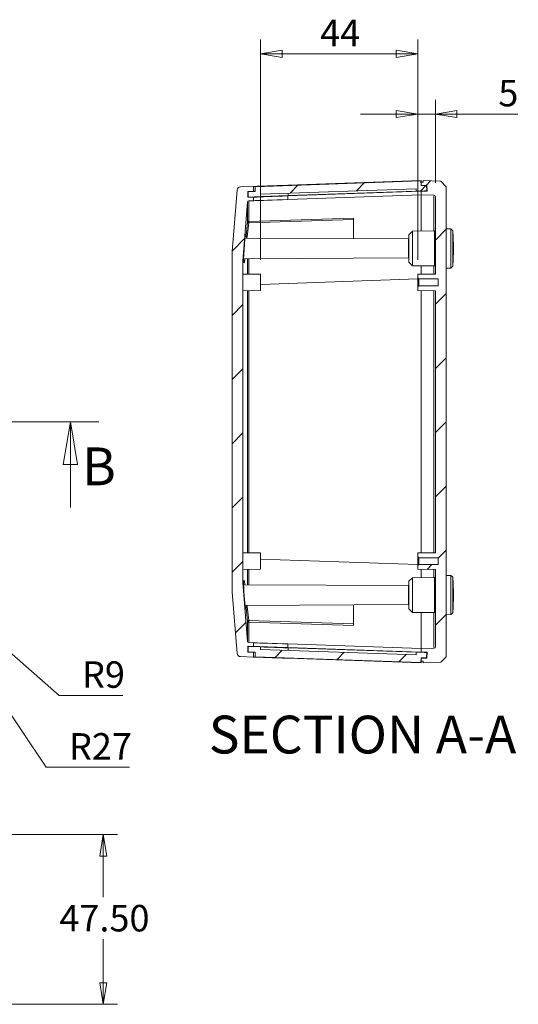
# Model space of a CAD drawing. Units: millimetres. Extents: x 5 to 292, y 5 to 205.
# Drawn here: x 109 to 144, y 94 to 162 of the extents above; entities that cross this region are included whole.
import ezdxf

# ---------------------------------------------------------------- set-up
doc = ezdxf.new("R2010")
doc.units = ezdxf.units.MM
doc.linetypes.add('CENTER', pattern=[10.16, 6.35, -1.27, 1.27, -1.27])
doc.styles.add('SLDTEXTSTYLE0', font='TXT', dxfattribs={"width": 0.75})
doc.dimstyles.new('SLDDIMSTYLE0', dxfattribs={"dimtxt": 1.852083, "dimasz": 1.5, "dimexe": 0, "dimexo": 0.0625, "dimgap": 0.463021, "dimtad": 0, "dimtih": 1, "dimtoh": 1, "dimdec": 1, "dimlfac": 4, "dimrnd": 1e-09, "dimzin": 12, "dimdsep": 46, "dimtxsty": 'SLDTEXTSTYLE0', "dimblk1": 'CLOSED', "dimblk2": 'CLOSED', "dimsah": 1, "dimcen": 0, "dimadec": 0, "dimazin": 3, "dimtfac": 1, "dimtdec": 1, "dimtofl": 0, "dimtmove": 0, "dimatfit": 3, "dimldrblk": 'CLOSED', "dimfxl": 0, "dimfrac": 2, "dimtolj": 1, "dimtzin": 12, "dimarcsym": 0})
doc.dimstyles.new('SLDDIMSTYLE1', dxfattribs={"dimtxt": 1.852083, "dimasz": 1.5, "dimexe": 0, "dimexo": 0.0625, "dimgap": 0.463021, "dimtad": 0, "dimtih": 1, "dimtoh": 1, "dimlfac": 4, "dimrnd": 1e-09, "dimzin": 4, "dimdsep": 46, "dimtxsty": 'SLDTEXTSTYLE0', "dimblk1": 'CLOSED', "dimblk2": 'CLOSED', "dimsah": 1, "dimcen": 0.09, "dimadec": 0, "dimazin": 1, "dimtfac": 1, "dimtofl": 0, "dimtmove": 0, "dimatfit": 3, "dimldrblk": 'CLOSED', "dimfxl": 0, "dimfrac": 2, "dimtolj": 1, "dimtzin": 12, "dimarcsym": 0})
doc.dimstyles.new('SLDDIMSTYLE2', dxfattribs={"dimtxt": 1.852083, "dimasz": 1.5, "dimexe": 0, "dimexo": 0.0625, "dimgap": 0.463021, "dimtad": 0, "dimtih": 1, "dimtoh": 1, "dimlfac": 4, "dimrnd": 1e-09, "dimzin": 12, "dimdsep": 46, "dimtxsty": 'SLDTEXTSTYLE0', "dimblk1": 'CLOSED', "dimblk2": 'CLOSED', "dimsah": 1, "dimcen": 0.09, "dimadec": 0, "dimazin": 3, "dimtfac": 1, "dimtofl": 0, "dimtmove": 0, "dimatfit": 3, "dimldrblk": 'CLOSED', "dimfxl": 0, "dimfrac": 2, "dimtolj": 1, "dimtzin": 12, "dimarcsym": 0})
doc.dimstyles.new('SLDDIMSTYLE3', dxfattribs={"dimtxt": 1.852083, "dimasz": 1.5, "dimexe": 0, "dimexo": 0.0625, "dimgap": 0.463021, "dimtad": 0, "dimtih": 1, "dimtoh": 1, "dimlfac": 4, "dimrnd": 1e-09, "dimzin": 12, "dimdsep": 46, "dimtxsty": 'SLDTEXTSTYLE0', "dimblk1": 'CLOSED', "dimblk2": 'CLOSED', "dimsah": 1, "dimcen": 0, "dimadec": 0, "dimazin": 3, "dimtfac": 1, "dimtofl": 0, "dimtmove": 0, "dimatfit": 3, "dimldrblk": 'CLOSED', "dimfxl": 0, "dimfrac": 2, "dimtolj": 1, "dimtzin": 12, "dimarcsym": 0})
doc.dimstyles.new('SLDDIMSTYLE4', dxfattribs={"dimtxt": 1.852083, "dimasz": 1.5, "dimexe": 0, "dimexo": 0.0625, "dimgap": 0.463021, "dimtad": 0, "dimtih": 1, "dimtoh": 1, "dimlfac": 4, "dimrnd": 1e-09, "dimzin": 12, "dimdsep": 46, "dimtxsty": 'SLDTEXTSTYLE0', "dimblk1": 'CLOSED', "dimblk2": 'CLOSED', "dimsah": 1, "dimcen": 0.09, "dimadec": 0, "dimazin": 3, "dimtfac": 1, "dimtmove": 0, "dimatfit": 0, "dimldrblk": 'CLOSED', "dimfxl": 0, "dimfrac": 2, "dimtolj": 1, "dimtzin": 12, "dimarcsym": 0})

# ---------------------------------------------------------------- blocks, each defined once
blk = doc.blocks.new('_CLOSED')
at = {"color": 0, "linetype": 'ByBlock', "lineweight": -2}
for p, q in [((-1, 0.166667), (0, 0)), ((-1, 0.166667), (-1, -0.166667)), ((0, 0), (-1, -0.166667)), ((0, 0), (-1, 0))]:
    blk.add_line(p, q, dxfattribs=at)
blk = doc.blocks.new('_D')
at = {"color": 7, "linetype": 'Continuous', "lineweight": 0}
for p, q in [((100.902, 124.695), (102.593, 123.216)), ((102.593, 123.216), (111.751, 115.211)), ((111.751, 115.211), (116.206, 115.211))]:
    blk.add_line(p, q, dxfattribs=at)
at = {"color": 7, "linetype": 'Continuous', "lineweight": 0, "xscale": 1.5, "yscale": 1.5, "rotation": 138.8408790685568}
blk.add_blockref('_CLOSED', (102.593, 123.216), dxfattribs=at)
at = {"color": 7, "linetype": 'Continuous', "lineweight": 0, "insert": (113.338, 117.598), "char_height": 1.8521, "attachment_point": 1, "style": 'SLDTEXTSTYLE0'}
blk.add_mtext('R9', dxfattribs=at)
blk = doc.blocks.new('_D_5')
at = {"color": 7, "linetype": 'Continuous', "lineweight": 0}
for p, q in [((105.138, 118.639), (110.839, 110.187)), ((110.839, 110.187), (116.662, 110.187))]:
    blk.add_line(p, q, dxfattribs=at)
at = {"color": 7, "linetype": 'Continuous', "lineweight": 0, "xscale": 1.5, "yscale": 1.5, "rotation": 124.0014055547065}
blk.add_blockref('_CLOSED', (105.138, 118.639, -5.735), dxfattribs=at)
at = {"color": 7, "linetype": 'Continuous', "lineweight": 0, "insert": (112.426, 112.575), "char_height": 1.8521, "attachment_point": 1, "style": 'SLDTEXTSTYLE0'}
blk.add_mtext('R27', dxfattribs=at)
blk = doc.blocks.new('_D_11')
at = {"color": 7, "linetype": 'Continuous', "lineweight": 0}
for p, q in [((98.15, 105.479), (115.831, 105.479)), ((114.831, 105.479), (114.831, 101.11)), ((114.831, 93.604), (114.831, 98.168)), ((102.365, 93.604), (115.831, 93.604))]:
    blk.add_line(p, q, dxfattribs=at)
at = {"color": 7, "linetype": 'Continuous', "lineweight": 0, "xscale": 1.5, "yscale": 1.5}
for p, rotation in [((114.831, 105.479, 0), 90.0000000000004), ((114.831, 93.604, 0), 270.0000000000004)]:
    blk.add_blockref('_CLOSED', p, dxfattribs=dict(at, rotation=rotation))
at = {"color": 7, "linetype": 'Continuous', "lineweight": 0, "insert": (111.753, 100.555), "char_height": 1.8521, "attachment_point": 1, "style": 'SLDTEXTSTYLE0'}
blk.add_mtext('47.50', dxfattribs=at)
blk = doc.blocks.new('_D_29')
at = {"color": 7, "linetype": 'Continuous', "lineweight": 0}
for p, q in [((125.844, 145.686), (125.844, 161.102)), ((136.844, 145.686), (136.844, 161.102)), ((136.844, 160.102), (125.844, 160.102))]:
    blk.add_line(p, q, dxfattribs=at)
at = {"color": 7, "linetype": 'Continuous', "lineweight": 0, "xscale": 1.5, "yscale": 1.5, "rotation": 180.0000000000004}
blk.add_blockref('_CLOSED', (125.844, 160.102, 12.669), dxfattribs=at)
at = {"color": 7, "linetype": 'Continuous', "lineweight": 0, "xscale": 1.5, "yscale": 1.5}
blk.add_blockref('_CLOSED', (136.844, 160.102, 12.669), dxfattribs=at)
at = {"color": 7, "linetype": 'Continuous', "lineweight": 0, "insert": (130.014, 162.489), "char_height": 1.8521, "attachment_point": 1, "style": 'SLDTEXTSTYLE0'}
blk.add_mtext('44', dxfattribs=at)
blk = doc.blocks.new('_D_30')
at = {"color": 7, "linetype": 'Continuous', "lineweight": 0}
for p, q in [((136.844, 145.686), (136.844, 156.89)), ((138.094, 151.08), (138.094, 156.89)), ((136.844, 155.89), (132.844, 155.89)), ((136.844, 155.89), (138.094, 155.89)), ((138.094, 155.89), (143.855, 155.89))]:
    blk.add_line(p, q, dxfattribs=at)
at = {"color": 7, "linetype": 'Continuous', "lineweight": 0, "xscale": 1.5, "yscale": 1.5}
for p, rotation in [((136.844, 155.89, 12.669), 359.9999999999314), ((138.094, 155.89, 12.669), 179.9999999999315)]:
    blk.add_blockref('_CLOSED', p, dxfattribs=dict(at, rotation=rotation))
at = {"color": 7, "linetype": 'Continuous', "lineweight": 0, "insert": (142.487, 158.277), "char_height": 1.852, "attachment_point": 1, "style": 'SLDTEXTSTYLE0'}
blk.add_mtext('5', dxfattribs=at)

msp = doc.modelspace()

# ---------------------------------------------------------------- hatches: boundary and pattern name
at = {"linetype": 'Continuous', "lineweight": 0}
h = msp.add_hatch(dxfattribs=at)
h.set_pattern_fill('ANSI31', style=0)
edge = h.paths.add_edge_path(flags=0)
edge.add_line((125.844, 150.2866), (136.7251, 150.6666))
edge.add_line((136.7251, 150.6666), (136.7373, 150.4919))
edge.add_line((136.7373, 150.4919), (137.4494, 150.5168))
edge.add_arc((137.4485, 150.5418), 0.025, 272, 362)
edge.add_line((137.4735, 150.5426), (137.4626, 150.8552))
edge.add_arc((137.4376, 150.8543), 0.025, 2, 90)
edge.add_line((137.4376, 150.8793), (137.0865, 150.8793))
edge.add_line((137.0865, 150.8793), (137.0724, 151.204))
edge.add_line((137.0724, 151.204), (125.4686, 150.7988))
edge.add_line((125.4686, 150.7988), (125.4686, 150.4736))
edge.add_line((125.4686, 150.4736), (124.9939, 150.457))
edge.add_arc((124.9948, 150.4321), 0.025, 92, 182)
edge.add_line((124.9698, 150.4312), (124.9811, 150.1064))
edge.add_arc((125.0061, 150.1073), 0.025, 182, 272)
edge.add_line((125.007, 150.0823), (125.844, 150.1115))
edge.add_line((125.844, 150.1115), (125.844, 150.2866))
h = msp.add_hatch(dxfattribs=at)
h.set_pattern_fill('ANSI31', style=0)
edge = h.paths.add_edge_path(flags=0)
edge.add_line((138.0936, 143.5295), (138.0936, 125.1926))
edge.add_line((138.0936, 125.1926), (136.8436, 125.186))
edge.add_line((136.8436, 125.186), (136.8436, 124.9235))
edge.add_line((136.8436, 124.9235), (136.9186, 124.8485))
edge.add_line((136.9186, 124.8485), (138.2811, 124.8485))
edge.add_line((138.2811, 124.8485), (138.2811, 124.3735))
edge.add_line((138.2811, 124.3735), (136.9186, 124.3735))
edge.add_line((136.9186, 124.3735), (136.8436, 124.2985))
edge.add_line((136.8436, 124.2985), (136.8436, 124.036))
edge.add_line((136.8436, 124.036), (138.0936, 124.0295))
edge.add_line((138.0936, 124.0295), (138.0936, 118.6417))
edge.add_arc((137.9686, 118.6417), 0.125, 272, 360, ccw=False)
edge.add_line((137.973, 118.5168), (137.0936, 118.486))
edge.add_line((137.0936, 118.486), (137.0936, 118.236))
edge.add_line((137.0936, 118.236), (137.4802, 118.236))
edge.add_arc((137.4802, 118.211), 0.025, -2, 90, ccw=False)
edge.add_line((137.5052, 118.2102), (137.4925, 117.8477))
edge.add_arc((137.4676, 117.8485), 0.025, 270, 358, ccw=False)
edge.add_line((137.4676, 117.8235), (137.0936, 117.8235))
edge.add_line((137.0936, 117.8235), (137.0936, 117.611))
edge.add_line((137.0936, 117.611), (137.2186, 117.611))
edge.add_line((137.2186, 117.611), (137.2186, 117.486))
edge.add_line((137.2186, 117.486), (138.4688, 117.5297))
edge.add_line((138.4688, 117.5297), (138.8436, 117.9178))
edge.add_line((138.8436, 117.9178), (138.8436, 150.8043))
edge.add_line((138.8436, 150.8043), (138.4688, 151.1924))
edge.add_line((138.4688, 151.1924), (137.2186, 151.236))
edge.add_line((137.2186, 151.236), (137.2186, 151.111))
edge.add_line((137.2186, 151.111), (137.0936, 151.111))
edge.add_line((137.0936, 151.111), (137.0936, 150.8985))
edge.add_line((137.0936, 150.8985), (137.4676, 150.8985))
edge.add_arc((137.4676, 150.8735), 0.025, 2, 90, ccw=False)
edge.add_line((137.4925, 150.8744), (137.5052, 150.5119))
edge.add_arc((137.4802, 150.511), 0.025, -90, 2, ccw=False)
edge.add_line((137.4802, 150.486), (137.0936, 150.486))
edge.add_line((137.0936, 150.486), (137.0936, 150.236))
edge.add_line((137.0936, 150.236), (137.973, 150.2053))
edge.add_arc((137.9686, 150.0804), 0.125, 0, 88, ccw=False)
edge.add_line((138.0936, 150.0804), (138.0936, 144.6926))
edge.add_line((138.0936, 144.6926), (136.8436, 144.686))
edge.add_line((136.8436, 144.686), (136.8436, 144.4235))
edge.add_line((136.8436, 144.4235), (136.9186, 144.3485))
edge.add_line((136.9186, 144.3485), (138.2811, 144.3485))
edge.add_line((138.2811, 144.3485), (138.2811, 143.8735))
edge.add_line((138.2811, 143.8735), (136.9186, 143.8735))
edge.add_line((136.9186, 143.8735), (136.8436, 143.7985))
edge.add_line((136.8436, 143.7985), (136.8436, 143.536))
edge.add_line((136.8436, 143.536), (138.0936, 143.5295))
h = msp.add_hatch(dxfattribs=at)
h.set_pattern_fill('ANSI31', style=0)
edge = h.paths.add_edge_path(flags=0)
edge.add_line((124.5936, 123.1226), (124.5936, 145.5995))
edge.add_line((124.5936, 145.5995), (124.9379, 149.7453))
edge.add_arc((125.0126, 149.7391), 0.075, 92, 175.252989, ccw=False)
edge.add_line((125.01, 149.8141), (125.3436, 149.8257))
edge.add_line((125.3436, 149.8257), (125.3436, 150.0753))
edge.add_line((125.3436, 150.0753), (124.9825, 150.0627))
edge.add_arc((124.9816, 150.0876), 0.025, 182, 272, ccw=False)
edge.add_line((124.9567, 150.0868), (124.944, 150.4491))
edge.add_arc((124.969, 150.4499), 0.025, 92, 182, ccw=False)
edge.add_line((124.9681, 150.4749), (125.3436, 150.488))
edge.add_line((125.3436, 150.488), (125.3436, 150.8257))
edge.add_line((125.3436, 150.8257), (124.4404, 150.7942))
edge.add_arc((124.4491, 150.5443), 0.25, 92, 175.252989)
edge.add_line((124.2, 150.565), (123.8436, 146.2733))
edge.add_line((123.8436, 146.2733), (123.8436, 122.4487))
edge.add_line((123.8436, 122.4487), (124.2, 118.1571))
edge.add_arc((124.4491, 118.1778), 0.25, 184.747011, 268)
edge.add_line((124.4404, 117.9279), (125.3436, 117.8964))
edge.add_line((125.3436, 117.8964), (125.3436, 118.2341))
edge.add_line((125.3436, 118.2341), (124.9681, 118.2472))
edge.add_arc((124.969, 118.2722), 0.025, 178, 268, ccw=False)
edge.add_line((124.944, 118.273), (124.9567, 118.6353))
edge.add_arc((124.9816, 118.6344), 0.025, 88, 178, ccw=False)
edge.add_line((124.9825, 118.6594), (125.3436, 118.6468))
edge.add_line((125.3436, 118.6468), (125.3436, 118.8964))
edge.add_line((125.3436, 118.8964), (125.01, 118.908))
edge.add_arc((125.0126, 118.983), 0.075, 184.747011, 268, ccw=False)
edge.add_line((124.9379, 118.9768), (124.5936, 123.1226))
h = msp.add_hatch(dxfattribs=at)
h.set_pattern_fill('ANSI31', style=0)
edge = h.paths.add_edge_path(flags=0)
edge.add_line((136.7251, 118.0555), (125.844, 118.4355))
edge.add_line((125.844, 118.4355), (125.844, 118.6106))
edge.add_line((125.844, 118.6106), (125.007, 118.6398))
edge.add_arc((125.0061, 118.6148), 0.025, 88, 178)
edge.add_line((124.9811, 118.6157), (124.9698, 118.2909))
edge.add_arc((124.9948, 118.29), 0.025, 178, 268)
edge.add_line((124.9939, 118.265), (125.4686, 118.2485))
edge.add_line((125.4686, 118.2485), (125.4686, 117.9233))
edge.add_line((125.4686, 117.9233), (137.0724, 117.5181))
edge.add_line((137.0724, 117.5181), (137.0865, 117.8428))
edge.add_line((137.0865, 117.8428), (137.4376, 117.8428))
edge.add_arc((137.4376, 117.8678), 0.025, 270, 358)
edge.add_line((137.4626, 117.8669), (137.4735, 118.1795))
edge.add_arc((137.4485, 118.1803), 0.025, 358, 448)
edge.add_line((137.4494, 118.2053), (136.7373, 118.2302))
edge.add_line((136.7373, 118.2302), (136.7251, 118.0555))

# ---------------------------------------------------------------- linework, layer by layer
at = {"color": 7, "linetype": 'Continuous', "lineweight": 15}
for p, q in [((137.0724, 151.204), (125.4686, 150.7988)), ((127.7532, 150.9099), (137.0936, 151.236)), ((137.0724, 151.204), (137.0865, 150.8793)), ((137.0857, 150.8981), (137.0936, 150.8983)), ((137.4376, 150.8793), (137.0865, 150.8793)), ((137.0936, 151.111), (137.0936, 151.236)), ((137.0936, 151.111), (137.0936, 150.8985)), ((137.0936, 151.111), (137.2186, 151.111)), ((137.0936, 150.8983), (137.0936, 150.8985)), ((137.0936, 150.8985), (137.4676, 150.8985)), ((137.0936, 150.8983), (137.0936, 150.8793)), ((137.2186, 151.111), (137.2186, 151.236)), ((137.2186, 151.236), (138.4688, 151.1924)), ((137.387, 150.8985), (137.3675, 150.8966)), ((137.4925, 150.8744), (137.5052, 150.5119)), ((138.4688, 151.1924), (138.4652, 151.1961)), ((138.4688, 151.1924), (138.8436, 150.8043)), ((138.4822, 151.1785), (138.4822, 151.1785)), ((123.8436, 146.2733), (124.2, 150.565)), ((124.4404, 150.7942), (125.3436, 150.8257)), ((124.944, 150.4491), (124.9567, 150.0868)), ((125.3436, 150.488), (124.9681, 150.4749)), ((124.9811, 150.1064), (124.9698, 150.4312)), ((125.4686, 150.4736), (124.9939, 150.457)), ((125.3436, 150.8257), (125.3436, 150.488)), ((125.4686, 150.4736), (125.4686, 150.7988)), ((136.7251, 150.6666), (125.844, 150.2866)), ((125.844, 150.1115), (125.844, 150.2866)), ((137.0936, 150.4856), (127.7532, 150.1594)), ((127.7532, 149.9099), (137.0936, 150.236)), ((127.7759, 150.3541), (127.7818, 150.1792)), ((136.7373, 150.4919), (127.7818, 150.1792)), ((136.7251, 150.6666), (136.7373, 150.4919)), ((137.4494, 150.5168), (136.7373, 150.4919)), ((137.0936, 150.5043), (137.0936, 150.4856)), ((137.0936, 150.486), (137.0936, 150.236)), ((137.4802, 150.486), (137.0936, 150.486)), ((137.0936, 147.7031), (137.0936, 150.236)), ((137.0936, 150.236), (137.973, 150.2053)), ((137.0936, 150.236), (137.0936, 147.7031)), ((137.4735, 150.5426), (137.4626, 150.8552)), ((138.8436, 117.9178), (138.8436, 150.8043)), ((124.9379, 149.7453), (124.5936, 145.5995)), ((125.3436, 150.0753), (124.9825, 150.0627)), ((125.844, 150.1115), (125.007, 150.0823)), ((125.01, 149.8141), (125.3436, 149.8257)), ((125.3436, 150.0753), (125.3436, 149.8257)), ((127.7532, 150.1594), (127.7532, 149.9099)), ((138.0936, 144.6926), (138.0936, 150.0804)), ((124.8229, 147.3466), (124.9378, 148.3295)), ((125.0121, 148.2718), (124.8972, 147.2888)), ((132.3436, 148.612), (125.0088, 148.3815)), ((125.0121, 148.2718), (132.3436, 148.5025)), ((132.3436, 147.1687), (132.3436, 148.5025)), ((136.4686, 147.6999), (136.2186, 147.4485)), ((136.2186, 145.5235), (136.2186, 147.4485)), ((138.019, 147.708), (136.4686, 147.6999)), ((136.4686, 146.486), (136.4686, 147.6999)), ((139.1686, 147.8554), (138.8436, 147.861)), ((139.2936, 147.7282), (139.1686, 147.8554)), ((139.1686, 147.8554), (139.1686, 145.1167)), ((139.2936, 147.7282), (139.2936, 145.2439)), ((136.1936, 147.1485), (124.7346, 147.2085)), ((136.1936, 145.8235), (136.1936, 147.1485)), ((136.2186, 146.861), (136.1936, 146.861)), ((123.8436, 122.4487), (123.8436, 146.2733)), ((136.1936, 146.111), (136.2186, 146.111)), ((136.4686, 145.2722), (136.4686, 146.486)), ((139.3442, 146.3673), (139.3442, 146.6048)), ((124.5936, 145.5995), (124.5936, 123.1226)), ((124.6484, 145.7631), (136.1936, 145.8235)), ((136.2186, 145.5235), (136.4686, 145.2722)), ((125.8442, 144.686), (124.5936, 144.6926)), ((136.4686, 145.2722), (138.019, 145.2641)), ((136.8436, 144.686), (138.0936, 144.6926)), ((136.8436, 144.4235), (136.8436, 144.686)), ((137.0936, 144.6874), (137.0936, 145.269)), ((137.0936, 145.269), (137.0936, 144.6874)), ((138.8436, 145.111), (139.1686, 145.1167)), ((139.1686, 145.1167), (139.2936, 145.2439)), ((136.8436, 144.4235), (136.9186, 144.3485)), ((136.8436, 143.7985), (136.8436, 144.4235)), ((136.9186, 144.3485), (138.2811, 144.3485)), ((136.9186, 144.3485), (136.9186, 143.8735)), ((138.2811, 143.8735), (138.2811, 144.3485)), ((124.5936, 143.5295), (125.8442, 143.536)), ((136.9186, 143.8735), (136.8436, 143.7985)), ((136.8436, 143.536), (136.8436, 143.7985)), ((138.0936, 143.5295), (136.8436, 143.536)), ((138.2811, 143.8735), (136.9186, 143.8735)), ((137.0936, 125.1874), (137.0936, 143.5347)), ((138.0936, 125.1926), (138.0936, 143.5295)), ((125.8442, 125.186), (124.5936, 125.1926)), ((136.8436, 125.186), (138.0936, 125.1926)), ((136.8436, 124.9235), (136.8436, 125.186)), ((136.8436, 124.9235), (136.9186, 124.8485)), ((136.8436, 124.2985), (136.8436, 124.9235)), ((136.9186, 124.8485), (138.2811, 124.8485)), ((136.9186, 124.8485), (136.9186, 124.3735)), ((138.2811, 124.3735), (138.2811, 124.8485)), ((124.5936, 124.0295), (125.8442, 124.036)), ((136.9186, 124.3735), (136.8436, 124.2985)), ((136.8436, 124.036), (136.8436, 124.2985)), ((138.0936, 124.0295), (136.8436, 124.036)), ((138.2811, 124.3735), (136.9186, 124.3735)), ((137.0936, 123.4531), (137.0936, 124.0347)), ((137.0936, 124.0347), (137.0936, 123.4531)), ((138.0936, 118.6417), (138.0936, 124.0295)), ((136.4686, 123.4499), (136.2186, 123.1985)), ((138.019, 123.458), (136.4686, 123.4499)), ((136.4686, 122.236), (136.4686, 123.4499)), ((139.1686, 123.6054), (138.8436, 123.611)), ((139.2936, 123.4782), (139.1686, 123.6054)), ((139.1686, 123.6054), (139.1686, 120.8667)), ((139.2936, 123.4782), (139.2936, 120.9939)), ((124.5936, 123.1226), (124.9379, 118.9768)), ((136.1936, 122.8985), (124.6564, 122.959)), ((136.1936, 121.5735), (136.1936, 122.8985)), ((136.2186, 121.2735), (136.2186, 123.1985)), ((124.2, 118.1571), (123.8436, 122.4487)), ((136.2186, 122.611), (136.1936, 122.611)), ((136.4686, 121.0222), (136.4686, 122.236)), ((139.3442, 122.1173), (139.3442, 122.3548)), ((124.7586, 121.5137), (136.1936, 121.5735)), ((124.9378, 120.3926), (124.8229, 121.3755)), ((124.8972, 121.4333), (125.0121, 120.4503)), ((132.3436, 120.2196), (132.3436, 121.5534)), ((136.1936, 121.861), (136.2186, 121.861)), ((136.2186, 121.2735), (136.4686, 121.0222)), ((136.4686, 121.0222), (138.019, 121.0141)), ((137.0936, 118.486), (137.0936, 121.019)), ((137.0936, 121.019), (137.0936, 118.486)), ((138.8436, 120.861), (139.1686, 120.8667)), ((139.1686, 120.8667), (139.2936, 120.9939)), ((125.0088, 120.3406), (132.3436, 120.1101)), ((132.3436, 120.2196), (125.0121, 120.4503)), ((124.9379, 118.9768), (124.9379, 118.9768)), ((124.944, 118.273), (124.9567, 118.6353)), ((124.9698, 118.2909), (124.9811, 118.6157)), ((125.3436, 118.6468), (124.9825, 118.6594)), ((125.007, 118.6398), (125.844, 118.6106)), ((125.3436, 118.8964), (125.01, 118.908)), ((125.3436, 118.6468), (125.3436, 118.8964)), ((125.844, 118.4355), (125.844, 118.6106)), ((127.7532, 118.8122), (127.7532, 118.5627)), ((137.0936, 118.486), (127.7532, 118.8122)), ((137.0936, 118.2365), (127.7532, 118.5627)), ((127.7759, 118.368), (127.7818, 118.5429)), ((127.7818, 118.5429), (136.7373, 118.2302)), ((137.973, 118.5168), (137.0936, 118.486)), ((137.0936, 118.486), (137.0936, 118.236)), ((125.3436, 117.8964), (124.4404, 117.9279)), ((125.3436, 118.2341), (124.9681, 118.2472)), ((124.9939, 118.265), (125.4686, 118.2485)), ((125.3436, 117.8964), (125.3436, 118.2341)), ((125.4686, 117.9233), (125.4686, 118.2485)), ((125.4686, 117.9233), (137.0724, 117.5181)), ((125.844, 118.4355), (136.7251, 118.0555)), ((137.0936, 117.486), (127.7532, 117.8122)), ((136.7373, 118.2302), (136.7251, 118.0555)), ((136.7373, 118.2302), (137.4494, 118.2053)), ((137.0865, 117.8428), (137.0724, 117.5181)), ((137.0857, 117.824), (137.0936, 117.8238)), ((137.0865, 117.8428), (137.4376, 117.8428)), ((137.0936, 118.2365), (137.0936, 118.2177)), ((137.4802, 118.236), (137.0936, 118.236)), ((137.0936, 117.8428), (137.0936, 117.8238)), ((137.0936, 117.8238), (137.0936, 117.8235)), ((137.0936, 117.8235), (137.0936, 117.611)), ((137.0936, 117.8235), (137.4676, 117.8235)), ((137.3675, 117.8255), (137.387, 117.8235)), ((137.4626, 117.8669), (137.4735, 118.1795)), ((137.4925, 117.8477), (137.5052, 118.2102)), ((138.8436, 117.9178), (138.4688, 117.5297)), ((137.0936, 117.611), (137.0936, 117.486)), ((137.2186, 117.611), (137.0936, 117.611)), ((137.2186, 117.486), (137.2186, 117.611)), ((138.4688, 117.5297), (137.2186, 117.486)), ((138.465, 117.5258), (138.4688, 117.5297)), ((138.4822, 117.5436), (138.4822, 117.5436))]:
    msp.add_line(p, q, dxfattribs=at)
at = {"color": 8, "linetype": 'Continuous', "lineweight": 15}
for p, q in [((127.7532, 150.9099), (127.7532, 150.8786)), ((137.3802, 150.511), (137.2853, 150.511)), ((137.38, 150.5144), (137.3802, 150.511)), ((138.019, 146.486), (138.019, 147.708)), ((138.019, 145.2641), (138.019, 146.486)), ((136.8436, 144.3559), (125.8436, 143.9718)), ((124.9379, 125.1908), (124.9379, 143.5313)), ((125.01, 125.1904), (125.01, 143.5317)), ((137.973, 143.5301), (137.973, 125.192)), ((136.8436, 124.3662), (125.8436, 124.7503)), ((138.019, 122.236), (138.019, 123.458)), ((124.6654, 122.9589), (124.6577, 123.0067)), ((138.019, 121.0141), (138.019, 122.236)), ((124.8229, 121.3755), (124.8143, 121.2455)), ((127.7532, 117.8435), (127.7532, 117.8122)), ((137.3802, 118.211), (137.2853, 118.211)), ((137.38, 118.2077), (137.3802, 118.211))]:
    msp.add_line(p, q, dxfattribs=at)
at = {"color": 7, "linetype": 'CENTER', "lineweight": 0}
msp.add_line((114.5285, 134.361), (51.6928, 134.361), dxfattribs=at)
at = {"color": 7, "linetype": 'Continuous', "lineweight": 0}
msp.add_line((112.5285, 128.361), (112.5285, 134.361), dxfattribs=at)
at = {"color": 7, "linetype": 'Continuous', "lineweight": 15, "flags": 128}
for points in [[(125.3436, 150.8257), (125.373, 150.8268), (125.4604, 150.8298), (125.6039, 150.8348), (125.8, 150.8417), (126.0442, 150.8502), (126.3306, 150.8602), (126.6526, 150.8714), (127.0026, 150.8837), (127.3724, 150.8966), (127.7532, 150.9099)], [(125.4686, 150.4924), (125.4604, 150.4921), (125.373, 150.489), (125.3436, 150.488)], [(127.7818, 150.1792), (127.4419, 150.1673), (127.1139, 150.1559), (126.8075, 150.1452), (126.5314, 150.1355), (126.2937, 150.1272), (126.1013, 150.1205), (125.9597, 150.1155), (125.8731, 150.1125), (125.844, 150.1115)], [(125.3436, 150.0753), (125.373, 150.0763), (125.4604, 150.0793), (125.6039, 150.0844), (125.8, 150.0912), (126.0442, 150.0997), (126.3306, 150.1097), (126.6526, 150.121), (127.0026, 150.1332), (127.3724, 150.1461), (127.7532, 150.1594)], [(125.3436, 149.8257), (125.373, 149.8268), (125.4604, 149.8298), (125.6039, 149.8348), (125.8, 149.8417), (126.0442, 149.8502), (126.3306, 149.8602), (126.6526, 149.8714), (127.0026, 149.8837), (127.3724, 149.8966), (127.7532, 149.9099)], [(127.7532, 118.8122), (127.3724, 118.8255), (127.0026, 118.8384), (126.6526, 118.8507), (126.3306, 118.8619), (126.0442, 118.8719), (125.8, 118.8804), (125.6039, 118.8873), (125.4604, 118.8923), (125.373, 118.8953), (125.3436, 118.8964)], [(127.7532, 118.5627), (127.3724, 118.576), (127.0026, 118.5889), (126.6526, 118.6011), (126.3306, 118.6124), (126.0442, 118.6224), (125.8, 118.6309), (125.6039, 118.6377), (125.4604, 118.6427), (125.373, 118.6458), (125.3436, 118.6468)], [(125.844, 118.6106), (125.8731, 118.6096), (125.9597, 118.6065), (126.1013, 118.6016), (126.2937, 118.5949), (126.5314, 118.5866), (126.8075, 118.5769), (127.1139, 118.5662), (127.4419, 118.5548), (127.7818, 118.5429)], [(125.3436, 118.2341), (125.373, 118.233), (125.4604, 118.23), (125.4686, 118.2297)], [(127.7532, 117.8122), (127.3724, 117.8255), (127.0026, 117.8384), (126.6526, 117.8507), (126.3306, 117.8619), (126.0442, 117.8719), (125.8, 117.8804), (125.6039, 117.8873), (125.4604, 117.8923), (125.373, 117.8953), (125.3436, 117.8964)]]:
    msp.add_lwpolyline(points, dxfattribs=at)
at = {"color": 8, "linetype": 'Continuous', "lineweight": 15, "flags": 128}
for points in [[(124.9776, 150.4502), (124.9722, 150.45), (124.944, 150.4491)], [(124.9902, 150.0879), (124.9848, 150.0878), (124.9567, 150.0868)], [(124.7463, 145.7636), (124.7382, 145.6869), (124.708, 145.5168), (124.6808, 145.4717), (124.6618, 145.5581), (124.6563, 145.7651), (124.666, 146.0656), (124.6878, 146.4201), (124.7164, 146.7823), (124.7466, 147.1051), (124.7747, 147.3472), (124.7978, 147.4767), (124.8143, 147.4766), (124.8229, 147.3466), (124.8229, 147.3466)], [(124.9567, 118.6353), (124.9848, 118.6343), (124.9902, 118.6341)], [(124.944, 118.273), (124.9722, 118.2721), (124.9776, 118.2719)]]:
    msp.add_lwpolyline(points, dxfattribs=at)
at = {"color": 7, "linetype": 'Continuous', "lineweight": 15}
for centre, radius, start, end in [((137.4376, 150.8543), 0.025, 2, 90), ((137.4676, 150.8735), 0.025, 2, 90), ((124.4491, 150.5443), 0.25, 92, 175.252989), ((124.969, 150.4499), 0.025, 92, 182), ((124.9948, 150.4321), 0.025, 92, 182), ((137.4485, 150.5418), 0.025, 272, 2), ((137.4802, 150.511), 0.025, 270, 2), ((137.9686, 150.0804), 0.125, 0, 88), ((125.0126, 149.7391), 0.075, 92, 175.252989), ((124.9816, 150.0876), 0.025, 182, 272), ((125.0061, 150.1073), 0.025, 182, 272), ((138.0186, 147.783), 0.075, 270.3, 0), ((126.839, 146.6048), 12.5051, 0, 5.154176), ((126.839, 146.3673), 12.5051, 354.845824, 0), ((138.0186, 145.1891), 0.075, 0, 89.7), ((138.0186, 123.533), 0.075, 270.3, 0), ((126.839, 122.3548), 12.5051, 0, 5.154176), ((126.839, 122.1173), 12.5051, 354.845824, 0), ((138.0186, 120.9391), 0.075, 0, 89.7), ((125.0126, 118.983), 0.075, 184.747011, 268), ((124.9816, 118.6344), 0.025, 88, 178), ((125.0061, 118.6148), 0.025, 88, 178), ((137.9686, 118.6417), 0.125, 272, 0), ((124.4491, 118.1778), 0.25, 184.747011, 268), ((124.969, 118.2722), 0.025, 178, 268), ((124.9948, 118.29), 0.025, 178, 268), ((137.4376, 117.8678), 0.025, 270, 358), ((137.4485, 118.1803), 0.025, 358, 88), ((137.4676, 117.8485), 0.025, 270, 358), ((137.4802, 118.211), 0.025, 358, 90)]:
    msp.add_arc(centre, radius, start, end, dxfattribs=at)
at = {"color": 8, "linetype": 'Continuous', "lineweight": 15}
for centre, radius, start, end in [((127.8938, 150.1804), 0.1434, 180.917458, 188.423777), ((124.7965, 147.3049), 0.102, 288.305423, 350.918519), ((127.8551, 118.5449), 0.1046, 170.182744, 180.476021)]:
    msp.add_arc(centre, radius, start, end, dxfattribs=at)
for points, knots in [([(137.4678, 150.8743), (137.4751, 150.8744), (137.4896, 150.8744), (137.4916, 150.8744), (137.4925, 150.8744)], [0, 0, 0, 0, 0.5023465, 1, 1, 1, 1]), ([(137.9734, 150.1776), (137.9735, 150.1544), (137.9738, 150.1085), (137.974, 149.9758), (137.9743, 149.7933), (137.9745, 149.5513), (137.9747, 149.2461), (137.9748, 148.8924), (137.9748, 148.4923), (137.9748, 148.0979), (137.9747, 147.8221), (137.9747, 147.7077)], [0, 0, 0, 0, 0.1107011, 0.2190535, 0.3250584, 0.4449361, 0.56397, 0.6821624, 0.799516, 0.9168681, 1, 1, 1, 1]), ([(124.9378, 145.7646), (124.9378, 145.7116), (124.9378, 145.4826), (124.9378, 145.1228), (124.9378, 144.814), (124.9379, 144.6908)], [0, 0, 0, 0, 0.153204, 0.6621912, 1, 1, 1, 1]), ([(125.0097, 144.6904), (125.0096, 144.7007), (125.0095, 144.963), (125.0094, 145.3272), (125.0093, 145.6652), (125.0092, 145.765)], [0, 0, 0, 0, 0.02800251, 0.71309862, 1, 1, 1, 1]), ([(137.9736, 145.2644), (137.9736, 145.2067), (137.9735, 145.0185), (137.9733, 144.8257), (137.9732, 144.692)], [0, 0, 0, 0, 0.3065318, 1, 1, 1, 1]), ([(124.9379, 124.0313), (124.9378, 123.9082), (124.9378, 123.5994), (124.9378, 123.2397), (124.9378, 123.0105), (124.9378, 122.9575)], [0, 0, 0, 0, 0.3376512, 0.8466394, 1, 1, 1, 1]), ([(125.0092, 122.9571), (125.0093, 123.0576), (125.0094, 123.3963), (125.0095, 123.7605), (125.0096, 124.0221), (125.0096, 124.0317)], [0, 0, 0, 0, 0.2888604, 0.9739389, 1, 1, 1, 1]), ([(137.9732, 124.0301), (137.9733, 123.9592), (137.9734, 123.767), (137.9735, 123.5774), (137.9736, 123.4577)], [0, 0, 0, 0, 0.3688066, 1, 1, 1, 1]), ([(124.6741, 123.2201), (124.6762, 123.2319), (124.6843, 123.2776), (124.7079, 123.2173), (124.7313, 123.1056), (124.7435, 122.9848), (124.7462, 122.9585)], [0, 0, 0, 0, 0.1328297, 0.5137179, 0.8938616, 1, 1, 1, 1]), ([(124.8285, 121.514), (124.8359, 121.511), (124.8595, 121.5013), (124.8861, 121.4725), (124.8935, 121.4464), (124.8972, 121.4333)], [0, 0, 0, 0, 0.1833633, 0.5915584, 1, 1, 1, 1]), ([(137.9747, 121.0144), (137.9747, 120.9), (137.9748, 120.6242), (137.9748, 120.2298), (137.9748, 119.8297), (137.9747, 119.5156), (137.9746, 119.2722), (137.9744, 119.086), (137.9742, 118.8836), (137.974, 118.6861), (137.9737, 118.6062), (137.9735, 118.5657)], [0, 0, 0, 0, 0.0863407, 0.2082268, 0.3301112, 0.4528679, 0.5352114, 0.6179448, 0.7010691, 0.8483681, 1, 1, 1, 1]), ([(137.4925, 117.8477), (137.4916, 117.8477), (137.4896, 117.8476), (137.4751, 117.8477), (137.4678, 117.8478)], [0, 0, 0, 0, 0.4976535, 1, 1, 1, 1])]:
    msp.add_open_spline(points, degree=3, knots=knots, dxfattribs=at)
at = {"color": 7, "linetype": 'Continuous', "lineweight": 15}
for points in [[(137.3802, 150.511), (137.4129, 150.5113), (137.4781, 150.5117), (137.5052, 150.5119), (137.5052, 150.5119)], [(137.5052, 118.2102), (137.5052, 118.2102), (137.4781, 118.2104), (137.4129, 118.2108), (137.3802, 118.211)]]:
    msp.add_open_spline(points, degree=3, dxfattribs=at)
for points, knots in [([(137.3802, 150.486), (137.3802, 150.486), (137.3802, 150.4923), (137.3802, 150.5054), (137.3802, 150.511)], [0, 0, 0, 0, 0.5714286, 1, 1, 1, 1]), ([(124.9379, 149.7453), (124.9379, 149.7274), (124.9378, 149.6916), (124.9378, 149.4051), (124.9378, 148.9673), (124.9378, 148.5421), (124.9378, 148.3295)], [0, 0, 0, 0, 0.2499936, 0.4999935, 0.7499813, 1, 1, 1, 1]), ([(125.0088, 148.3815), (125.0088, 148.5265), (125.0089, 148.818), (125.009, 149.1718), (125.0092, 149.4548), (125.0094, 149.658), (125.0097, 149.7891), (125.0099, 149.8057), (125.01, 149.8141)], [0, 0, 0, 0, 0.165126, 0.3317912, 0.5000002, 0.6623397, 0.8290055, 1, 1, 1, 1]), ([(124.9378, 148.3295), (124.9386, 148.3337), (124.9401, 148.3414), (124.9473, 148.3541), (124.9606, 148.3672), (124.9824, 148.3785), (125.0003, 148.3805), (125.0088, 148.3815)], [0, 0, 0, 0, 0.1530786, 0.2876583, 0.5006825, 0.7617647, 1, 1, 1, 1]), ([(125.0121, 148.2718), (125.0028, 148.2731), (124.9885, 148.2751), (124.9711, 148.2827), (124.9564, 148.292), (124.9451, 148.3041), (124.9387, 148.3178), (124.9381, 148.3256), (124.9378, 148.3295)], [0, 0, 0, 0, 0.2380096, 0.3632734, 0.4999102, 0.7210857, 0.8602602, 1, 1, 1, 1]), ([(125.0088, 148.3815), (125.0088, 148.3773), (125.0087, 148.37), (125.0088, 148.3565), (125.0091, 148.3428), (125.0095, 148.3276), (125.01, 148.3124), (125.0106, 148.2983), (125.0113, 148.2841), (125.0118, 148.2763), (125.0121, 148.2718)], [0, 0, 0, 0, 0.144799, 0.2499826, 0.3763152, 0.4999951, 0.6200766, 0.7467056, 0.8551997, 1, 1, 1, 1]), ([(132.3436, 148.5025), (132.3436, 148.5091), (132.3436, 148.5224), (132.3436, 148.5476), (132.3436, 148.5731), (132.3436, 148.5957), (132.3436, 148.6068), (132.3436, 148.612)], [0, 0, 0, 0, 0.2073485, 0.4143822, 0.6254674, 0.8262197, 1, 1, 1, 1]), ([(124.8229, 147.3466), (124.821, 147.3412), (124.8174, 147.3305), (124.8004, 147.3175), (124.7803, 147.3103), (124.7619, 147.3074), (124.7523, 147.3072), (124.7476, 147.3071)], [0, 0, 0, 0, 0.25726348, 0.5122379, 0.75994074, 0.88078356, 1, 1, 1, 1]), ([(124.8229, 147.3466), (124.8242, 147.3387), (124.827, 147.323), (124.8467, 147.3042), (124.8714, 147.2923), (124.8886, 147.29), (124.8972, 147.2888)], [0, 0, 0, 0, 0.2798374, 0.5590724, 0.7794889, 1, 1, 1, 1]), ([(124.6228, 145.5836), (124.629, 145.5925), (124.64, 145.6083), (124.6463, 145.7103), (124.6525, 145.8476), (124.6571, 146.0227), (124.6663, 146.169), (124.6697, 146.2233)], [0, 0, 0, 0, 0.2347169, 0.4139288, 0.5727202, 0.8415323, 1, 1, 1, 1]), ([(125.8436, 144.111), (125.8436, 144.1864), (125.8436, 144.3371), (125.8436, 144.5271), (125.8436, 144.6601), (125.8436, 144.6774), (125.8436, 144.686)], [0, 0, 0, 0, 0.2499993, 0.4999997, 0.7499995, 1, 1, 1, 1]), ([(125.8436, 143.536), (125.8436, 143.5447), (125.8436, 143.562), (125.8436, 143.6949), (125.8436, 143.885), (125.8436, 144.0357), (125.8436, 144.111)], [0, 0, 0, 0, 0.2500003, 0.5000005, 0.7499999, 1, 1, 1, 1]), ([(125.8436, 124.611), (125.8436, 124.6864), (125.8436, 124.8371), (125.8436, 125.0271), (125.8436, 125.1601), (125.8436, 125.1774), (125.8436, 125.186)], [0, 0, 0, 0, 0.2500001, 0.4999995, 0.7499997, 1, 1, 1, 1]), ([(125.8436, 124.036), (125.8436, 124.0447), (125.8436, 124.062), (125.8436, 124.1949), (125.8436, 124.385), (125.8436, 124.5357), (125.8436, 124.611)], [0, 0, 0, 0, 0.2500005, 0.5000003, 0.7500007, 1, 1, 1, 1]), ([(124.8017, 121.2454), (124.8005, 121.2445), (124.7939, 121.2399), (124.7751, 121.3627), (124.7471, 121.6013), (124.7161, 121.9338), (124.6868, 122.3027), (124.6638, 122.6664), (124.6539, 122.9697), (124.658, 123.1705), (124.6696, 123.2061), (124.6741, 123.2201)], [0, 0, 0, 0, 0.0298176, 0.1566655, 0.2836126, 0.4105503, 0.5374912, 0.664334, 0.7909786, 0.9176532, 1, 1, 1, 1]), ([(124.8972, 121.4333), (124.8863, 121.4316), (124.8643, 121.4282), (124.8398, 121.4125), (124.8254, 121.394), (124.8237, 121.3817), (124.8229, 121.3755)], [0, 0, 0, 0, 0.2798347, 0.55907, 0.7794932, 1, 1, 1, 1]), ([(124.9378, 120.3926), (124.9381, 120.3965), (124.9387, 120.4043), (124.9453, 120.4183), (124.9593, 120.4331), (124.9834, 120.4462), (125.0027, 120.4489), (125.0121, 120.4503)], [0, 0, 0, 0, 0.14026758, 0.28108484, 0.50721575, 0.75980642, 1, 1, 1, 1]), ([(124.9378, 120.3926), (124.9378, 120.1801), (124.9378, 119.7553), (124.9378, 119.317), (124.9378, 119.0299), (124.9379, 118.9945), (124.9379, 118.9768)], [0, 0, 0, 0, 0.2499927, 0.4999908, 0.7499808, 1, 1, 1, 1]), ([(125.0088, 120.3406), (125.0003, 120.3416), (124.9824, 120.3436), (124.9606, 120.3549), (124.9473, 120.368), (124.9401, 120.3807), (124.9386, 120.3884), (124.9378, 120.3926)], [0, 0, 0, 0, 0.2382085, 0.499316, 0.7123049, 0.8468975, 1, 1, 1, 1]), ([(125.0121, 120.4503), (125.0118, 120.4458), (125.0113, 120.438), (125.0106, 120.4238), (125.01, 120.4099), (125.0094, 120.3949), (125.0091, 120.3799), (125.0088, 120.3659), (125.0087, 120.3523), (125.0088, 120.3449), (125.0088, 120.3406)], [0, 0, 0, 0, 0.1447608, 0.2532749, 0.3798889, 0.4940543, 0.6190027, 0.7463312, 0.8530492, 1, 1, 1, 1]), ([(125.01, 118.908), (125.0099, 118.9165), (125.0097, 118.9332), (125.0094, 119.0641), (125.0091, 119.3031), (125.0089, 119.6973), (125.0088, 120.1274), (125.0088, 120.3406)], [0, 0, 0, 0, 0.1714594, 0.3381859, 0.5001824, 0.7522272, 1, 1, 1, 1]), ([(132.3436, 120.1101), (132.3436, 120.1163), (132.3436, 120.1288), (132.3436, 120.1535), (132.3436, 120.179), (132.3436, 120.2022), (132.3436, 120.214), (132.3436, 120.2196)], [0, 0, 0, 0, 0.2066984, 0.4130852, 0.6237439, 0.8245071, 1, 1, 1, 1]), ([(137.3802, 118.211), (137.3802, 118.2167), (137.3802, 118.2298), (137.3802, 118.236), (137.3802, 118.236)], [0, 0, 0, 0, 0.4285714, 1, 1, 1, 1])]:
    msp.add_open_spline(points, degree=3, knots=knots, dxfattribs=at)

# ---------------------------------------------------------------- block references
at = {"color": 7, "linetype": 'Continuous', "lineweight": 0, "xscale": 3, "yscale": 3, "rotation": 90.0000000000004}
msp.add_blockref('_CLOSED', (112.5285, 134.361), dxfattribs=at)

# ---------------------------------------------------------------- texts
at = {"color": 7, "linetype": 'Continuous', "insert": (113.3381, 132.5621), "char_height": 2.6458, "attachment_point": 1, "style": 'SLDTEXTSTYLE0'}
msp.add_mtext('B', dxfattribs=at)
at = {"color": 7, "linetype": 'Continuous', "lineweight": 0, "insert": (132.9829, 113.799), "char_height": 2.645833, "attachment_point": 2, "style": 'SLDTEXTSTYLE0'}
msp.add_mtext('SECTION A-A', dxfattribs=at)

# ---------------------------------------------------------------- dimensions: what is measured, and where the dimension line sits
at = {"color": 7, "linetype": 'Continuous', "lineweight": 0}
for base, p2, dimstyle, picture, middle in [((125.8436, 161.5731), (125.8436, 144.686), 'SLDDIMSTYLE2', '_D_29', (131.3825, 161.5731)), ((138.0936, 157.3613), (138.0936, 150.0804), 'SLDDIMSTYLE4', '_D_30', (143.1709, 157.3613))]:
    dim = msp.add_linear_dim(base=base, p1=(136.8436, 144.686), p2=p2, dimstyle=dimstyle, dxfattribs=at)
    dim.commit()
    dim.dimension.update_dxf_attribs({"geometry": picture, "text_midpoint": middle, "dimtype": 160})
for center, mpoint, dimstyle, picture, middle in [((100.9022, 124.6946), (102.5931, 123.2165), 'SLDDIMSTYLE0', '_D', (114.7721, 116.6823)), ((101.3649, 124.2319), (105.1377, 118.6388), 'SLDDIMSTYLE3', '_D_5', (114.544, 111.6587))]:
    dim = msp.add_radius_dim(center=center, mpoint=mpoint, dimstyle=dimstyle, dxfattribs=at)
    dim.commit()
    dim.dimension.update_dxf_attribs({"geometry": picture, "text_midpoint": middle, "dimtype": 164})
dim = msp.add_linear_dim(base=(114.8314, 105.4787), p1=(101.3649, 93.6037), p2=(97.1496, 105.4787), angle=90, dimstyle='SLDDIMSTYLE1', dxfattribs=at)
dim.commit()
dim.dimension.update_dxf_attribs({"geometry": '_D_11', "text_midpoint": (114.8314, 99.6389), "dimtype": 160})

doc.saveas('drawing.dxf')
